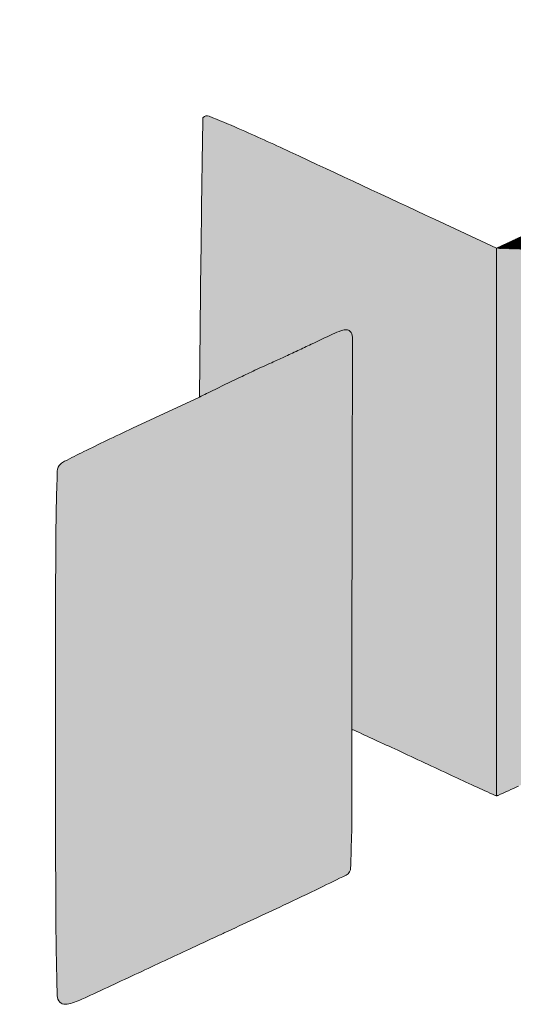
# Model space of a CAD drawing. Units: millimetres. Extents: x 387440 to 527360, y -72011 to -10881.
# Drawn here: x 437214 to 437365, y -36519 to -36219 of the extents above; entities that cross this region are included whole.
import ezdxf

# ---------------------------------------------------------------- set-up
doc = ezdxf.new("R2010")
doc.units = ezdxf.units.MM
doc.header["$MEASUREMENT"] = 0
doc.layers.get('0').update_dxf_attribs({"lineweight": 0})
doc.layers.add('STONE PANEL', color=4, linetype='Continuous', lineweight=15)

# ---------------------------------------------------------------- blocks, each defined once
blk = doc.blocks.new('A$C1f3632ac')
at = {"linetype": 'Continuous', "true_color": 0x0e4e74}
h = blk.add_hatch(color=156, dxfattribs=at)
h.dxf.hatch_style = 1
edge = h.paths.add_edge_path()
edge.add_arc((-15030.35895621786, -33064.214856667), 37079.46338767877, 424.95583265490825, 425.04246386940594, ccw=False)
edge.add_line((666.0000000000123, 529.1017500000089), (687.7549980000133, 518.9367980147358))
edge.add_line((687.7549980000135, 518.9367980147363), (687.7549980000135, 327.1827740000044))
edge.add_arc((687.5581142434557, 327.1973342852507), 0.1974214160179676, 271.70232413713586, 355.77046368963477, ccw=False)
edge.add_arc((687.5639797260719, 327.8228444240158), 0.8228444240065756, 245.35914455480048, 269.99994944349385, ccw=False)
edge.add_arc((8329.909287898998, 16988.7818883824), 18330.93463005727, 245.3344284865286, 245.359180263182, ccw=False)
edge.add_arc((1550.017162946474, 2224.877877115519), 2084.71048781749, 245.0910435682407, 245.3344359481094, ccw=False)
edge.add_arc((2360.440108967541, 3970.053913647433), 4008.879074479799, 244.94174696775428, 245.09094515652959, ccw=False)
edge.add_arc((-975.1868913840954, -3164.276846509376), 3866.72140299462, 424.9417605688469, 425.0964591500373)
edge.add_arc((-194.0227095461623, -1481.676924802341), 2011.631115296003, 425.0964826499746, 425.3488131609918)
edge.add_arc((-6533.670677140261, -15296.06895248908), 17211.25490825966, 425.3488405520699, 425.3751966105298)
edge.add_arc((637.0203765307056, 347.8174094623391), 2.251050683375135, 429.2477575635552, 451.8107841200028)
edge.add_arc((82104.62071384709, 267.4553774575834), 81467.71335415423, 539.9098988999365, 539.9418994693677, ccw=False)
edge.add_arc((-359616.7249272599, 1173.172936464689), 360254.5722452485, 359.8763277303793, 359.8909954499146)
edge.add_arc((634.2044651461147, 487.7989311537167), 2.990894632407345, 359.8910082929128, 405.0000448481324)
edge.add_arc((635.1832048083661, 488.7776735403677), 1.606745801568689, 405.0000147868578, 451.4317873855817)
edge.add_arc((635.2942369033276, 484.3354419486714), 6.050364781683137, 451.4317898636779, 468.7702574544975)
edge.add_arc((643.7397767461698, 459.4845316519277), 32.29717193633627, 468.7702450664142, 474.8277481947511)
edge.add_arc((972.9278874162032, -252.0393131460951), 816.281224020735, 474.827728068442, 475.4105394813334)
edge.add_arc((147.9616347953183, 1484.511157983303), 1106.263146531757, 295.14239400780554, 295.41053813357263, ccw=False)
edge.add_arc((91.75397205844183, 1604.266099271306), 1238.552780704272, 294.8961168806553, 295.1424886376572, ccw=False)
edge.add_arc((147.2242661353889, 1484.741631231584), 1106.78384664289, 294.65026317766365, 294.8961765689581, ccw=False)
edge.add_arc((516.7819348956859, 679.424449928265), 220.720286258166, 293.83786528904943, 294.6503160391934, ccw=False)
edge.add_arc((662.5099447298317, 349.6056973967425), 139.8585017642365, 473.8379259713574, 475.1981118066507)
edge.add_arc((1058.345976758636, -491.660021226824), 1069.59726807633, 475.1981261705634, 475.5017936242741)
edge.add_arc((1110.357416903321, -600.6980967437266), 1190.404932639559, 475.5017395807852, 475.8168661695119)
edge.add_arc((1134.954676090338, -651.5432571710116), 1246.887279421436, 475.8168364107683, 476.1211914126234)
edge.add_arc((185.1785320311637, 1285.376782104635), 910.3642039183198, 295.94707848013155, 296.12120986318695, ccw=False)
edge.add_line((583.5000000000082, 466.7785950000107), (584.0238250000067, 515.639297000012))
edge.add_arc((11537.82138063228, 398.1961703858251), 10954.42713142794, 539.2876260801411, 539.3857164486778, ccw=False)
edge.add_arc((6165.655952918585, 464.9875910438132), 5581.846515324146, 539.1250777294324, 539.2875685329045, ccw=False)
edge.add_arc((115823.08578429, -1209.570088013628), 115252.0615267044, 539.1180086045977, 539.125113281255, ccw=False)
edge.add_arc((585.0451296067549, 564.5045512047509), 0.3658569402555673, 497.864411658625, 539.1181428963456, ccw=False)
edge.add_arc((586.2195850659086, 563.442021488263), 1.94962302903318, 427.997138041049, 497.86436913761634, ccw=False)
edge.add_arc((446.7810778498874, 218.3689414721957), 374.130396103635, 426.30443901102217, 427.9971547404997, ccw=False)
edge.add_arc((235.6647666526956, -262.671760807345), 899.459106629215, 425.04241879960864, 426.30451747224987, ccw=False)
edge = h.paths.add_edge_path()
edge.add_arc((441.0968100894033, 327.7107185876666), 246.6584393960896, 359.9181825129123, 360.0818174870877, ccw=False)
edge.add_arc((687.222280349717, 327.270634135195), 0.5399143434798789, 350.6346226853326, 369.3653773146674, ccw=False)
at = {"linetype": 'Continuous', "true_color": 0xe0e2e3}
h = blk.add_hatch(color=254, dxfattribs=at)
h.dxf.hatch_style = 1
edge = h.paths.add_edge_path()
edge.add_arc((16405.86895221788, -33064.214856667), 37079.46338767877, 114.9575361305941, 115.0441673450917)
edge.add_line((709.5099960000148, 529.1017500000089), (687.7549980000138, 518.9367980147358))
edge.add_line((687.7549980000135, 518.9367980147363), (687.7549980000135, 327.1827740000044))
edge.add_arc((687.9518817565713, 327.1973342852507), 0.1974214160179676, 184.2295363103652, 268.2976758628641)
edge.add_arc((687.9460162739551, 327.8228444240158), 0.8228444240065756, 270.0000505565061, 294.6408554451995)
edge.add_arc((-6954.399291898966, 16988.7818883824), 18330.93463005727, 294.6408197368181, 294.6655715134714)
edge.add_arc((-174.5071669464469, 2224.877877115519), 2084.71048781749, 294.6655640518906, 294.9089564317593)
edge.add_arc((-984.9301129675191, 3970.053913647433), 4008.879074479799, 294.9090548434704, 295.0582530322457)
edge.add_arc((2350.696887384122, -3164.276846509376), 3866.72140299462, 114.9035408499627, 115.0582394311532, ccw=False)
edge.add_arc((1569.532705546189, -1481.676924802341), 2011.631115296003, 114.6511868390082, 114.9035173500254, ccw=False)
edge.add_arc((7909.180673140288, -15296.06895248908), 17211.25490825966, 114.62480338947029, 114.6511594479301, ccw=False)
edge.add_arc((738.4896194693215, 347.8174094623391), 2.251050683375135, 88.18921587999722, 110.7522424364449, ccw=False)
edge.add_arc((-80729.11071784703, 267.4553774575834), 81467.71335415423, 0.05810053063228574, 0.09010110006352506)
edge.add_arc((360992.2349232599, 1173.172936464689), 360254.5722452485, 180.1090045500854, 180.1236722696208, ccw=False)
edge.add_arc((741.3055308539124, 487.7989311537167), 2.990894632407345, 134.9999551518676, 180.1089917070872, ccw=False)
edge.add_arc((740.326791191661, 488.7776735403677), 1.606745801568689, 88.56821261441831, 134.9999852131422, ccw=False)
edge.add_arc((740.215759096699, 484.3354419486714), 6.050364781683137, 71.22974254550252, 88.5682101363222, ccw=False)
edge.add_arc((731.7702192538623, 459.4845316519277), 32.29717193633627, 65.17225180524889, 71.2297549335857, ccw=False)
edge.add_arc((402.5821085838238, -252.0393131460951), 816.281224020735, 64.58946051866661, 65.17227193155799, ccw=False)
edge.add_arc((1227.548361204709, 1484.511157983303), 1106.263146531757, 244.5894618664273, 244.8576059921945)
edge.add_arc((1283.75602394159, 1604.266099271306), 1238.552780704272, 244.8575113623428, 245.1038831193447)
edge.add_arc((1228.285729864638, 1484.741631231584), 1106.78384664289, 245.1038234310419, 245.3497368223364)
edge.add_arc((858.7280611043411, 679.424449928265), 220.720286258166, 245.3496839608066, 246.1621347109506)
edge.add_arc((713.0000512702004, 349.6056973967425), 139.8585017642365, 64.80188819334933, 66.16207402864262, ccw=False)
edge.add_arc((317.1640192413915, -491.660021226824), 1069.59726807633, 64.49820637572589, 64.80187382943672, ccw=False)
edge.add_arc((265.1525790967062, -600.6980967437266), 1190.404932639559, 64.18313383048809, 64.49826041921477, ccw=False)
edge.add_arc((240.5553199096889, -651.5432571710116), 1246.887279421436, 63.878808587376625, 64.1831635892317, ccw=False)
edge.add_arc((1190.331463968863, 1285.376782104635), 910.3642039183198, 243.8787901368131, 244.0529215198684)
edge.add_line((792.0099960000189, 466.7785950000107), (791.4861710000204, 515.639297000012))
edge.add_arc((-10162.31138463226, 398.1961703858251), 10954.42713142794, 0.6142835513220564, 0.712373919858925)
edge.add_arc((-4790.145956918548, 464.9875910438132), 5581.846515324146, 0.7124314670955141, 0.8749222705676061)
edge.add_arc((-114447.5757882899, -1209.570088013628), 115252.0615267044, 0.8748867187449535, 0.8819913954022998)
edge.add_arc((790.4648663932771, 564.5045512047509), 0.3658569402555673, 0.8818571036544078, 42.13558834137496)
edge.add_arc((789.2904109341184, 563.442021488263), 1.94962302903318, 42.13563086238368, 112.002861958951)
edge.add_arc((928.7289181501446, 218.3689414721957), 374.130396103635, 112.0028452595003, 113.6955609889778)
edge.add_arc((1139.845229347331, -262.671760807345), 899.459106629215, 113.6954825277501, 114.9575812003914)
edge = h.paths.add_edge_path()
edge.add_arc((934.4131859106237, 327.7107185876666), 246.6584393960896, 179.9181825129124, 180.0818174870877)
edge.add_arc((688.2877156503146, 327.270634135195), 0.5399143434798789, 170.6346226853326, 189.3653773146674)
h = blk.add_hatch(dxfattribs=at)
h.set_pattern_fill('ANSI31', color=254, scale=1.000000000000026)
h.set_pattern_definition([(45, (-59.5457186494682, 2769.485208641679), (-0.08838834764832068, 0.08838834764832068), [])])
edge = h.paths.add_edge_path()
edge.add_arc((16405.86895220226, -33064.21485665312), 37079.46338765958, 114.9575361305812, 115.0441673450789)
edge.add_line((709.5099960000148, 529.1017500000089), (687.7549980000144, 518.9367980147349))
edge.add_arc((1139.845229348069, -262.6717608076069), 899.4591066297558, 113.6954825277862, 114.9575812004275)
edge.add_arc((928.7289181501446, 218.3689414722103), 374.1303961036206, 112.0028452595017, 113.6955609889792)
edge.add_arc((789.2904109341184, 563.442021488263), 1.949623029032011, 42.13563086236067, 112.0028619589815)
edge.add_arc((790.4648663932771, 564.5045512047509), 0.3658569402555673, 0.8818571036544078, 42.13558834137496)
edge.add_arc((-114447.5757882919, -1209.570088160348), 115252.0615267087, 0.874886718817871, 0.8819913954752173)
edge.add_arc((-4790.145956918539, 464.9875910508781), 5581.846515324045, 0.7124314670231002, 0.874922270495192)
edge.add_arc((-10162.31138463226, 398.1961703858251), 10954.42713142794, 0.6142835513220561, 0.7123739198589246)
at = {"linetype": 'Continuous', "true_color": 0xf16635}
h = blk.add_hatch(color=30, dxfattribs=at)
h.dxf.hatch_style = 1
edge = h.paths.add_edge_path()
edge.add_line((636.9492458411773, 350.0673360398359), (636.9209366428626, 314.4890459780354))
edge.add_arc((-446.7750123343862, 342.2993672462617), 1084.052731096946, 357.8316378848829, 358.52997107947493, ccw=False)
edge.add_arc((634.4568176122725, 301.3605377828208), 2.04614246282796, 327.57837985694425, 357.8316691176047, ccw=False)
edge.add_arc((633.6123159299359, 301.896922425869), 3.046588151893877, 296.3405708867209, 327.57837247936544, ccw=False)
edge.add_arc((29.71335432215164, 1521.620877893758), 1364.083135557285, 295.91401686854573, 296.3405261588621, ccw=False)
edge.add_arc((208.2039150256605, 1154.262402780376), 955.6579533049694, 295.0610122673518, 295.91402789373456, ccw=False)
edge.add_arc((-1904.830943775215, 5673.084240440745), 5944.111332359793, 294.8401886209473, 295.06112107831245, ccw=False)
edge.add_arc((1297.407089621606, -1244.443463049647), 1678.651811743342, 474.84023573282, 474.9798082344589)
edge.add_arc((9855.739440499241, -19614.7871806282), 21944.746179678, 474.9797626867646, 475.0010767166821)
edge.add_arc((10370.50870395559, -20718.73428442746), 23162.81292728829, 475.000998292639, 475.0248333368306)
edge.add_arc((12451.75585051877, -25177.01356373262), 28082.95965441961, 475.0247675376693, 475.0453940182383)
edge.add_arc((-2740.321458471972, 7335.228477490658), 7803.599048100802, 294.89022772062856, 295.0453846678456, ccw=False)
edge.add_arc((513.168540074389, 323.0528262262451), 73.41117620358415, 290.5786570211311, 294.8902286637794, ccw=False)
edge.add_arc((536.357775133833, 261.2890347943248), 7.437647006738857, 270.06097974375774, 290.57861156746384, ccw=False)
edge.add_arc((536.3629402667893, 256.4381547131634), 2.586764175701313, 224.9999443425886, 270.06092763890507, ccw=False)
edge.add_arc((536.8442702821421, 256.9194872947919), 3.26746942602331, 181.5645687555454, 224.9999877576777, ccw=False)
edge.add_arc((1862.242673987224, 293.1205222600474), 1329.160166244487, 180.9317762277469, 181.564549208791, ccw=False)
edge.add_arc((2164.295885489192, 298.0343210039064), 1631.253343915818, 180.0957622844463, 180.9318185903954, ccw=False)
edge.add_arc((32595.54192752564, 348.9183854125949), 32062.5419275257, 180.0000034746663, 180.0958020124328, ccw=False)
edge.add_arc((42499.49817673889, 348.9260128217284), 41966.49817673998, 179.9211740786616, 180.0000130681617, ccw=False)
edge.add_arc((1778.759412573394, 404.9494157185109), 1245.720874224565, 538.9217551930931, 539.9212164349265, ccw=False)
edge.add_arc((1129.365337338644, 417.1718865039511), 596.2117874967037, 537.725671988044, 538.9217678215008, ccw=False)
edge.add_arc((537.1337676791054, 440.6925838109237), 3.513335243613567, 492.1446822505984, 537.7256608665416, ccw=False)
edge.add_arc((539.0923662478731, 438.5283584245772), 6.432235700374104, 476.8326541192208, 492.14470185172956, ccw=False)
edge.add_arc((1006.58038914417, -485.6318436387301), 1042.104544217491, 476.4182831434303, 476.8326457693709, ccw=False)
edge.add_arc((807.779037323533, -85.46938698267331), 595.2802284034757, 475.5641388410434, 476.4183003671206, ccw=False)
edge.add_arc((979.072550955399, -443.563078674968), 992.2343313447337, 474.98151809032083, 475.56410032157567, ccw=False)
edge.add_line((560.0263020000093, 455.8418410000013), (583.5000000000098, 466.7785950000016))
edge.add_arc((185.1785320311737, 1285.37678210462), 910.3642039183007, 295.9470784801316, 296.1212098631869)
edge.add_arc((1134.954676090328, -651.5432571707788), 1246.887279421225, 475.8168364107724, 476.12119141262747, ccw=False)
edge.add_arc((1110.357416903356, -600.6980967438867), 1190.404932639712, 475.50173958078346, 475.8168661695101, ccw=False)
edge.add_arc((1058.345976758827, -491.660021226955), 1069.597268076527, 475.1981261705697, 475.50179362428037, ccw=False)
edge.add_arc((662.5099447298267, 349.6056973966697), 139.8585017643036, 473.8379259713444, 475.1981118066377, ccw=False)
edge.add_arc((516.7819348956809, 679.4244499282795), 220.720286258177, 293.8378652890503, 294.6503160391943)
edge.add_arc((147.2242661355554, 1484.741631231336), 1106.783846642602, 294.6502631776612, 294.8961765689556)
edge.add_arc((91.75397205840181, 1604.266099271605), 1238.552780704569, 294.8961168806509, 295.1424886376528)
edge.add_arc((147.9616347952374, 1484.511157983106), 1106.263146531621, 295.1423940078133, 295.4105381335805)
edge.add_arc((972.9278874163092, -252.0393131460369), 816.2812240207248, 474.827728068451, 475.4105394813424, ccw=False)
edge.add_arc((643.7397767461648, 459.4845316518986), 32.29717193636849, 468.7702450663919, 474.8277481947287, ccw=False)
edge.add_arc((635.2942369033276, 484.3354419486714), 6.050364781683127, 451.43178986367786, 468.7702574544975, ccw=False)
edge.add_arc((635.1832048083661, 488.7776735403677), 1.606745801568664, 405.0000147868578, 451.4317873855817, ccw=False)
edge.add_arc((634.2044651461147, 487.7989311537167), 2.990894632407384, 359.89100829291283, 405.0000448481324, ccw=False)
edge.add_arc((-359616.7249260421, 1173.172936194351), 360254.5722440302, 359.87632773042185, 359.8909954499572, ccw=False)
edge.add_arc((82104.6207143014, 267.4553773217413), 81467.71335460867, 539.9098988998412, 539.9418994692725)
h = blk.add_hatch(color=30, dxfattribs=at)
h.dxf.hatch_style = 1
edge = h.paths.add_edge_path()
edge.add_line((738.5607501588497, 350.0673360398359), (738.5890593571645, 314.4890459780354))
edge.add_arc((1822.285008334419, 342.2993672462617), 1084.052731096946, 181.4700289205251, 182.168362115117)
edge.add_arc((741.0531783877541, 301.3605377828208), 2.04614246282796, 182.1683308823953, 212.4216201430558)
edge.add_arc((741.8976800700907, 301.896922425869), 3.046588151893877, 212.4216275206346, 243.6594291132791)
edge.add_arc((1345.796641677875, 1521.620877893758), 1364.083135557285, 243.659473841138, 244.0859831314542)
edge.add_arc((1167.306080974367, 1154.262402780376), 955.6579533049694, 244.0859721062654, 244.9389877326482)
edge.add_arc((3280.340939775242, 5673.084240440745), 5944.111332359793, 244.9388789216875, 245.1598113790527)
edge.add_arc((78.10290637842581, -1244.443463049647), 1678.651811743342, 65.02019176554109, 65.15976426717998, ccw=False)
edge.add_arc((-8480.229444499215, -19614.7871806282), 21944.746179678, 64.99892328331788, 65.02023731323533, ccw=False)
edge.add_arc((-8994.998707955563, -20718.73428442746), 23162.81292728829, 64.97516666316949, 64.999001707361, ccw=False)
edge.add_arc((-11076.24585451875, -25177.01356373262), 28082.95965441961, 64.9546059817618, 64.97523246233078, ccw=False)
edge.add_arc((4115.831454472005, 7335.228477490658), 7803.599048100802, 244.9546153321544, 245.1097722793714)
edge.add_arc((862.341455925643, 323.0528262262451), 73.41117620358415, 245.1097713362206, 249.4213429788689)
edge.add_arc((839.1522208661936, 261.2890347943248), 7.437647006738857, 249.4213884325362, 269.9390202562423)
edge.add_arc((839.1470557332373, 256.4381547131634), 2.586764175701313, 269.9390723610949, 315.0000556574115)
edge.add_arc((838.6657257178899, 256.9194872947919), 3.26746942602331, 315.0000122423223, 358.4354312444547)
edge.add_arc((-486.7326779871971, 293.1205222600474), 1329.160166244487, 358.435450791209, 359.0682237722531)
edge.add_arc((-788.7858894891651, 298.0343210039064), 1631.253343915818, 359.0681814096046, 359.9042377155537)
edge.add_arc((-31220.03193152562, 348.9183854125949), 32062.5419275257, 359.9041979875672, 359.9999965253337)
edge.add_arc((-41123.98818073887, 348.9260128217284), 41966.49817673998, 359.9999869318382, 360.0788259213384)
edge.add_arc((-403.2494165733679, 404.9494157185109), 1245.720874224565, 0.07878356507347233, 1.078244806906905)
edge.add_arc((246.1446586613833, 417.1718865039511), 596.2117874967037, 1.078232178499208, 2.274328011955971)
edge.add_arc((838.3762283209212, 440.6925838109237), 3.513335243613567, 2.274339133458412, 47.85531774940164)
edge.add_arc((836.4176297521535, 438.5283584245772), 6.432235700374104, 47.85529814827035, 63.16734588077921)
edge.add_arc((368.9296068558574, -485.6318436387301), 1042.104544217491, 63.16735423062904, 63.58171685656968)
edge.add_arc((567.7309586764941, -85.46938698267331), 595.2802284034757, 63.58169963287942, 64.43586115895663)
edge.add_arc((396.437445044628, -443.563078674968), 992.2343313447337, 64.43589967842433, 65.01848190967922)
edge.add_line((815.4836940000173, 455.8418410000013), (792.0099960000168, 466.7785950000016))
edge.add_arc((1190.331463968858, 1285.37678210462), 910.3642039183007, 243.8787901368131, 244.0529215198684, ccw=False)
edge.add_arc((240.5553199096994, -651.5432571707788), 1246.887279421225, 63.87880858737251, 64.18316358922755)
edge.add_arc((265.1525790966757, -600.6980967438867), 1190.404932639712, 64.18313383048985, 64.49826041921652)
edge.add_arc((317.1640192411992, -491.660021226955), 1069.597268076527, 64.49820637571962, 64.8018738294303)
edge.add_arc((713.0000512702004, 349.6056973966697), 139.8585017643036, 64.8018881933623, 66.16207402865558)
edge.add_arc((858.7280611043511, 679.4244499282795), 220.720286258177, 245.3496839608057, 246.16213471094972, ccw=False)
edge.add_arc((1228.285729864471, 1484.741631231336), 1106.783846642602, 245.1038234310443, 245.3497368223388, ccw=False)
edge.add_arc((1283.75602394163, 1604.266099271605), 1238.552780704569, 244.8575113623472, 245.103883119349, ccw=False)
edge.add_arc((1227.54836120479, 1484.511157983106), 1106.263146531621, 244.58946186641958, 244.8576059921867, ccw=False)
edge.add_arc((402.5821085837174, -252.0393131460369), 816.2812240207248, 64.58946051865756, 65.172271931549)
edge.add_arc((731.7702192538623, 459.4845316518986), 32.29717193636849, 65.17225180527136, 71.22975493360815)
edge.add_arc((740.215759096699, 484.3354419486714), 6.050364781683127, 71.22974254550255, 88.56821013632214)
edge.add_arc((740.326791191661, 488.7776735403677), 1.606745801568664, 88.56821261441833, 134.9999852131422)
edge.add_arc((741.3055308539124, 487.7989311537167), 2.990894632407384, 134.9999551518676, 180.1089917070871)
edge.add_arc((360992.2349220423, 1173.172936194351), 360254.5722440302, 180.1090045500428, 180.1236722695781)
edge.add_arc((-80729.11071830134, 267.4553773217413), 81467.71335460867, 0.05810053072747223, 0.09010110015867667, ccw=False)
at = {"color": 156, "linetype": 'Continuous', "true_color": 0x0e4e74}
for p, q in [((666.0000000000123, 529.1017500000089), (687.7549980000085, 518.9367980147363)), ((583.5000000000082, 466.7785950000107), (584.0238250000102, 515.6392970000015))]:
    blk.add_line(p, q, dxfattribs=at)
at = {"color": 254, "linetype": 'Continuous', "true_color": 0xe0e2e3}
blk.add_line((709.5099960000148, 529.1017500000089), (687.7549980000185, 518.9367980147363), dxfattribs=at)
at = {"color": 254, "true_color": 0xe0e2e3}
blk.add_line((687.7549980000135, 327.1827740000008), (687.7549980000135, 518.9367980147363), dxfattribs=at)
blk.add_line((687.7549980000135, 327.1827740000008), (687.7549980000135, 518.9367980147363), dxfattribs=at)
at = {"color": 30, "linetype": 'Continuous', "true_color": 0xf16635}
for p, q in [((560.0263020000093, 455.8418410000013), (583.5000000000082, 466.7785950000107)), ((636.9492458411773, 350.0673360398359), (636.9209366428659, 314.4890459780363))]:
    blk.add_line(p, q, dxfattribs=at)
at = {"color": 156, "linetype": 'Continuous', "true_color": 0x0e4e74}
for centre, radius, start, end in [((115823.085784292, -1209.570088160348), 115252.0615267087, 179.1180086045204, 179.1251132811736), ((585.0451296067549, 564.5045512047509), 0.3658569402555673, 137.8644116586144, 179.1181428963451), ((586.2195850659086, 563.442021488263), 1.949623029032011, 67.99713804101302, 137.8643691376392), ((446.7810778498824, 218.3689414722103), 374.1303961036206, 66.30443901102495, 67.99715474049474), ((235.6647666519575, -262.6717608076069), 899.4591066297558, 65.04241879957281, 66.30451747219834), ((-15030.35895620223, -33064.21485665312), 37079.46338765958, 64.95583265492317, 65.04246386941057), ((6165.655952918565, 464.9875910508781), 5581.846515324045, 179.1250777295034, 179.2875685329649), ((11537.82138063229, 398.1961703858251), 10954.42713142794, 179.2876260801363, 179.3857164486865), ((635.2942369033276, 484.3354419486714), 6.050364781683127, 91.43178986365025, 108.7702574545007), ((635.1832048083661, 488.7776735403677), 1.606745801568664, 45.00001478686723, 91.431787385596), ((972.9278874163092, -252.0393131460369), 816.2812240207248, 114.8277280684664, 115.4105394813563), ((643.7397767461648, 459.4845316518986), 32.29717193636849, 108.7702450663843, 114.827748194731), ((634.2044651461147, 487.7989311537167), 2.990894632407384, 359.8910082929258, 45.00004484812895), ((-359616.7249260421, 1173.172936194351), 360254.5722440302, 359.8763277304321, 359.890995449951), ((147.9616347952374, 1484.511157983106), 1106.263146531621, 295.1423940078043, 295.4105381335623), ((147.2242661355554, 1484.741631231336), 1106.783846642602, 294.6502631776665, 294.8961765689742), ((91.75397205840181, 1604.266099271605), 1238.552780704569, 294.8961168806495, 295.142488637652), ((662.5099447298267, 349.6056973966697), 139.8585017643036, 113.8379259713618, 115.1981118066488), ((516.7819348956809, 679.4244499282795), 220.720286258177, 293.8378652890643, 294.6503160391978), ((1110.357416903356, -600.6980967438867), 1190.404932639712, 115.5017395807842, 115.8168661695224), ((1058.345976758827, -491.660021226955), 1069.597268076527, 115.1981261705823, 115.5017936242858), ((1134.954676090328, -651.5432571707788), 1246.887279421225, 115.8168364107688, 116.1211914126212), ((185.1785320311737, 1285.37678210462), 910.3642039183007, 295.9470784801223, 296.1212098631735), ((82104.6207143014, 267.4553773217413), 81467.71335460867, 179.9098988998412, 179.9418994692683), ((637.0203765307056, 347.8174094623391), 2.251050683377382, 69.2477575635742, 91.81078411999658), ((-6533.670677131782, -15296.06895245116), 17211.25490822166, 65.34884055204662, 65.37519661051125), ((-194.02270954592, -1481.676924804058), 2011.631115297467, 65.09648265001611, 65.34881316102268), ((-975.18689138215, -3164.276846505418), 3866.721402990215, 64.94176056884176, 65.09645915004292), ((2360.440108968117, 3970.053913647731), 4008.879074480319, 244.9417469677364, 245.0909451565385), ((1550.017162946888, 2224.877877117477), 2084.710487819435, 245.0910435682381, 245.3344359481039), ((8329.909287851642, 16988.78188823252), 18330.93462990131, 245.3344284864527, 245.3591802631224)]:
    blk.add_arc(centre, radius, start, end, dxfattribs=at)
at = {"color": 30, "linetype": 'Continuous', "true_color": 0xf16635}
for centre, radius, start, end in [((979.072550955399, -443.563078674968), 992.2343313447337, 114.9815180903343, 115.5641003215647), ((807.779037323533, -85.46938698267331), 595.2802284034757, 115.5641388410294, 116.4183003671253), ((1006.58038914417, -485.6318436387301), 1042.104544217491, 116.4182831434325, 116.8326457693653), ((537.1337676791054, 440.6925838109237), 3.513335243613567, 132.1446822506067, 177.7256608665299), ((539.0923662478731, 438.5283584245772), 6.432235700374104, 116.8326541192108, 132.144701851741), ((1129.365337338644, 417.1718865039511), 596.2117874967037, 177.725671988053, 178.9217678214922), ((1778.759412573394, 404.9494157185109), 1245.720874224565, 178.921755193083, 179.9212164349287), ((42499.49817673889, 348.9260128217284), 41966.49817673998, 179.9211740786694, 180.0000130681719), ((32595.54192752564, 348.9183854125949), 32062.5419275257, 180.0000034746566, 180.0958020124272), ((-446.7750123343862, 342.2993672462617), 1084.052731096946, 357.8316378848903, 358.5299710794832), ((634.4568176122725, 301.3605377828208), 2.04614246282796, 327.5783798569407, 357.8316691175946), ((29.71335432215164, 1521.620877893758), 1364.083135557285, 295.9140168685442, 296.3405261588726), ((633.6123159299359, 301.896922425869), 3.046588151893877, 296.3405708867287, 327.5783724793517), ((2164.295885489192, 298.0343210039064), 1631.253343915818, 180.095762284435, 180.9318185903858), ((208.2039150256605, 1154.262402780376), 955.6579533049694, 295.0610122673472, 295.9140278937399), ((-1904.830943775215, 5673.084240440745), 5944.111332359793, 294.8401886209514, 295.0611210783083), ((9855.739440499241, -19614.7871806282), 21944.746179678, 114.9797626867673, 115.001076716678), ((1297.407089621606, -1244.443463049647), 1678.651811743342, 114.8402357328267, 114.9798082344599), ((10370.50870395559, -20718.73428442746), 23162.81292728829, 115.0009982926239, 115.024833336825), ((1862.242673987224, 293.1205222600474), 1329.160166244487, 180.931776227757, 181.5645492087919), ((12451.75585051877, -25177.01356373262), 28082.95965441961, 115.024767537661, 115.0453940182191), ((-2740.321458471972, 7335.228477490658), 7803.599048100802, 294.8902277206341, 295.0453846678623), ((536.8442702821421, 256.9194872947919), 3.26746942602331, 181.5645687555571, 224.9999877576937), ((513.168540074389, 323.0528262262451), 73.41117620358415, 290.5786570211179, 294.8902286637807), ((536.3629402667893, 256.4381547131634), 2.586764175701313, 224.9999443425812, 270.0609276389142), ((536.357775133833, 261.2890347943248), 7.437647006738857, 270.060979743746, 290.5786115674626)]:
    blk.add_arc(centre, radius, start, end, dxfattribs=at)
at = {"color": 254, "linetype": 'Continuous', "true_color": 0xe0e2e3}
for centre, radius, start, end in [((-6954.399291851616, 16988.78188823252), 18330.93462990131, 294.6408197368776, 294.6655715135472), ((687.5639797260869, 327.8228444241613), 0.8228444241507306, 245.3591445537422, 269.9999494424801), ((687.5581142434557, 327.1973342852507), 0.1974214160178542, 271.7023241371063, 355.7704636896323), ((687.9518817565713, 327.1973342852507), 0.1974214160178542, 184.2295363103677, 268.2976758628937), ((687.9460162739401, 327.8228444241613), 0.8228444241507306, 270.0000505575191, 294.6408554462571)]:
    blk.add_arc(centre, radius, start, end, dxfattribs=at)
blk = doc.blocks.new('A$Cfab09a4c')
at = {"layer": 'STONE PANEL', "xscale": 0.15125, "yscale": 0.15125, "zscale": 0.15125}
blk.add_blockref('A$C1f3632ac', (-106.7825000000021, -12.09865765625), dxfattribs=at)

msp = doc.modelspace()

# ---------------------------------------------------------------- block references
at = {"xscale": 5.744217429070767, "yscale": 5.744217429070767, "zscale": 5.744217429070767}
msp.add_blockref('A$Cfab09a4c', (437375.3882229443, -36669.77747435481), dxfattribs=at)

doc.saveas('drawing.dxf')
